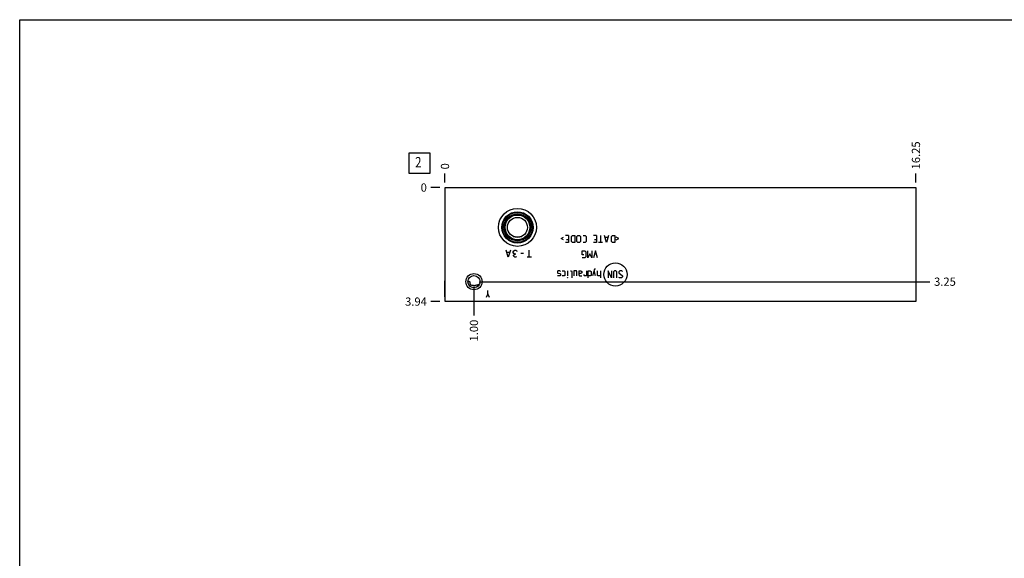
# Model space of a CAD drawing. Units: inches. Extents: x 0.3 to 21.7, y 0.3 to 16.7.
# Drawn here: x 0.3 to 12.3, y 10.2 to 16.7 of the extents above; entities that cross this region are included whole.
import ezdxf

# ---------------------------------------------------------------- set-up
doc = ezdxf.new("R2010")
doc.units = ezdxf.units.IN
doc.header["$LTSCALE"] = 1.21
doc.header["$MEASUREMENT"] = 0
doc.layers.get('0').update_dxf_attribs({"linetype": 'CONTINUOUS'})
doc.styles.get("Standard").update_dxf_attribs({"font": 'txt', "width": 0.8})
doc.dimstyles.new('DIMSTYLE_1', dxfattribs={"dimtxt": 0.1, "dimasz": 0.1875, "dimexe": 0.125, "dimexo": 0.0625, "dimgap": 0.025, "dimtad": 0, "dimtih": 1, "dimtoh": 1, "dimlfac": 2.840322, "dimzin": 4, "dimdsep": 46, "dimtxsty": 'STANDARD', "dimblk": '_FILLED', "dimblk1": '_FILLED', "dimblk2": '_FILLED', "dimcen": 0.09, "dimadec": 0, "dimazin": 0, "dimtfac": 1, "dimtofl": 0, "dimtmove": 0, "dimatfit": 3, "dimldrblk": '_FILLED', "dimfxl": 1, "dimtolj": 1, "dimtzin": 4, "dimarcsym": 0})
doc.dimstyles.new('DIMSTYLE_2', dxfattribs={"dimtxt": 0.1, "dimasz": 0.1875, "dimexe": 0.125, "dimexo": 0.0625, "dimgap": 0.025, "dimtad": 0, "dimtih": 1, "dimtoh": 1, "dimdec": 0, "dimlfac": 2.840322, "dimzin": 4, "dimdsep": 46, "dimtxsty": 'STANDARD', "dimblk": '_FILLED', "dimblk1": '_FILLED', "dimblk2": '_FILLED', "dimcen": 0.09, "dimadec": 0, "dimazin": 0, "dimtfac": 1, "dimtdec": 0, "dimtofl": 0, "dimtmove": 0, "dimatfit": 3, "dimldrblk": '_FILLED', "dimfxl": 1, "dimtolj": 1, "dimtzin": 4, "dimarcsym": 0})

# ---------------------------------------------------------------- blocks, each defined once
blk = doc.blocks.new('*D26')
at = {"color": 2, "linetype": 'CONTINUOUS'}
blk.add_line((11.19, 14.722), (11.19, 14.829), dxfattribs=at)
at = {"color": 2, "linetype": 'CONTINUOUS', "insert": (11.14, 14.879), "char_height": 0.1, "width": 0.4, "attachment_point": 1, "rotation": 90, "line_spacing_factor": 0.9}
blk.add_mtext('16.25', dxfattribs=at)
blk = doc.blocks.new('_FILLED')
at = {"color": 0, "linetype": 'BYBLOCK'}
blk.add_solid([(0, 0), (-1, 0.167), (-1, -0.167)], dxfattribs=at)
blk = doc.blocks.new('*D27')
at = {"color": 2, "linetype": 'CONTINUOUS'}
blk.add_line((5.468, 14.722), (5.468, 14.829), dxfattribs=at)
at = {"color": 2, "linetype": 'CONTINUOUS', "insert": (5.418, 14.879), "char_height": 0.1, "width": 0.08, "attachment_point": 1, "rotation": 90, "line_spacing_factor": 0.9}
blk.add_mtext('0', dxfattribs=at)
blk = doc.blocks.new('*D28')
at = {"color": 2, "linetype": 'CONTINUOUS'}
blk.add_line((5.406, 13.273), (5.298, 13.273), dxfattribs=at)
at = {"color": 2, "linetype": 'CONTINUOUS', "insert": (5.248, 13.323), "char_height": 0.1, "width": 0.32, "attachment_point": 3, "line_spacing_factor": 0.9}
blk.add_mtext('3.94', dxfattribs=at)
blk = doc.blocks.new('*D29')
at = {"color": 2, "linetype": 'CONTINUOUS'}
blk.add_line((5.406, 14.659), (5.298, 14.659), dxfattribs=at)
at = {"color": 2, "linetype": 'CONTINUOUS', "insert": (5.248, 14.709), "char_height": 0.1, "width": 0.08, "attachment_point": 3, "line_spacing_factor": 0.9}
blk.add_mtext('0', dxfattribs=at)
blk = doc.blocks.new('*D30')
at = {"color": 2, "linetype": 'CONTINUOUS'}
blk.add_line((5.82, 13.452), (5.82, 13.103), dxfattribs=at)
at = {"color": 2, "linetype": 'CONTINUOUS', "insert": (5.77, 13.053), "char_height": 0.1, "width": 0.32, "attachment_point": 3, "rotation": 90, "line_spacing_factor": 0.9}
blk.add_mtext('1.00', dxfattribs=at)
blk = doc.blocks.new('*D31')
at = {"color": 2, "linetype": 'CONTINUOUS'}
blk.add_line((5.883, 13.515), (11.36, 13.515), dxfattribs=at)
at = {"color": 2, "linetype": 'CONTINUOUS', "insert": (11.41, 13.565), "char_height": 0.1, "width": 0.32, "attachment_point": 1, "line_spacing_factor": 0.9}
blk.add_mtext('3.25', dxfattribs=at)
blk = doc.blocks.new('SUN_FACENUMBER_BL4', base_point=(5.158, 14.955))
at = {"color": 2, "linetype": 'CONTINUOUS'}
for p, q in [((5.033, 15.08), (5.283, 15.08)), ((5.033, 14.83), (5.033, 15.08)), ((5.283, 15.08), (5.283, 14.83)), ((5.283, 14.83), (5.033, 14.83))]:
    blk.add_line(p, q, dxfattribs=at)
at = {"color": 2, "linetype": 'CONTINUOUS', "width": 0.8}
blk.add_text('2', height=0.125, dxfattribs=at).set_placement((5.106, 14.905))

msp = doc.modelspace()

# ---------------------------------------------------------------- linework, layer by layer
at = {"color": 7, "linetype": 'CONTINUOUS'}
for p, q in [((0.3013, 0.3013), (0.3013, 16.6988)), ((0.3013, 16.6988), (21.6988, 16.6988)), ((5.4684, 13.2726), (5.4684, 14.6591)), ((5.4684, 14.6591), (11.1896, 14.6591)), ((11.1896, 14.6591), (11.1896, 13.2726)), ((5.461, 13.5203), (5.4667, 13.5259)), ((5.461, 13.5203), (5.461, 13.3333)), ((5.4667, 13.5259), (5.4667, 13.3277)), ((5.4667, 13.5259), (5.4684, 13.5259)), ((5.7693, 13.5148), (5.7462, 13.5148)), ((5.888, 13.4841), (5.8881, 13.4841)), ((5.461, 13.3333), (5.4667, 13.3277)), ((5.4667, 13.3277), (5.4684, 13.3277)), ((11.1896, 13.2726), (5.4684, 13.2726))]:
    msp.add_line(p, q, dxfattribs=at)
at = {"color": 4, "linetype": 'CONTINUOUS'}
for p, q in [((6.8777, 14.0398), (6.9099, 14.0559)), ((6.9099, 14.0237), (6.8777, 14.0398)), ((6.9703, 14.076), (6.934, 14.076)), ((6.9461, 14.0277), (6.9703, 14.0277)), ((6.9703, 14.076), (6.9703, 13.9915)), ((7.0045, 14.064), (7.0165, 14.076)), ((7.0045, 14.0036), (7.0045, 14.064)), ((7.0165, 13.9915), (7.0045, 14.0036)), ((7.0165, 14.076), (7.0467, 14.076)), ((7.0467, 14.076), (7.0467, 13.9915)), ((7.0709, 14.064), (7.0829, 14.076)), ((7.0709, 14.0036), (7.0709, 14.064)), ((7.0829, 13.9915), (7.0709, 14.0036)), ((7.0829, 14.076), (7.101, 14.076)), ((7.101, 14.076), (7.1131, 14.064)), ((7.1131, 14.0036), (7.101, 13.9915)), ((7.1131, 14.064), (7.1131, 14.0036)), ((7.1473, 14.076), (7.1714, 14.076)), ((7.1714, 14.076), (7.1835, 14.064)), ((7.1835, 14.0036), (7.1714, 13.9915)), ((7.1835, 14.064), (7.1835, 14.0036)), ((7.3103, 14.076), (7.274, 14.076)), ((7.2861, 14.0277), (7.3103, 14.0277)), ((7.3103, 14.076), (7.3103, 13.9915)), ((7.3585, 14.076), (7.3585, 13.9915)), ((7.431, 13.9915), (7.4068, 14.076)), ((7.4471, 14.0519), (7.4149, 14.0519)), ((7.4551, 14.076), (7.431, 13.9915)), ((7.4893, 14.064), (7.5014, 14.076)), ((7.4893, 14.0036), (7.4893, 14.064)), ((7.5014, 13.9915), (7.4893, 14.0036)), ((7.5014, 14.076), (7.5316, 14.076)), ((7.5316, 14.076), (7.5316, 13.9915)), ((7.5798, 14.0398), (7.5477, 14.0559)), ((7.5477, 14.0237), (7.5798, 14.0398)), ((6.2377, 13.8141), (6.2113, 13.8986)), ((6.2641, 13.8986), (6.2377, 13.8141)), ((6.2958, 13.8775), (6.3064, 13.8915)), ((6.2958, 13.8704), (6.2958, 13.8775)), ((6.3064, 13.8915), (6.3169, 13.8986)), ((6.3169, 13.8986), (6.3275, 13.8986)), ((6.3275, 13.8986), (6.338, 13.8915)), ((6.338, 13.8915), (6.3433, 13.8845)), ((6.4912, 13.8141), (6.4912, 13.8986)), ((6.9703, 13.9915), (6.934, 13.9915)), ((7.0467, 13.9915), (7.0165, 13.9915)), ((7.101, 13.9915), (7.0829, 13.9915)), ((7.1362, 13.8419), (7.1362, 13.8901)), ((7.1362, 13.8901), (7.1664, 13.8901)), ((7.1714, 13.9915), (7.1473, 13.9915)), ((7.1664, 13.8901), (7.1785, 13.8781)), ((7.1785, 13.8781), (7.1785, 13.8177)), ((7.2026, 13.8056), (7.2026, 13.8901)), ((7.2509, 13.8901), (7.2509, 13.8056)), ((7.2972, 13.8901), (7.273, 13.8056)), ((7.3103, 13.9915), (7.274, 13.9915)), ((7.3213, 13.8056), (7.2972, 13.8901)), ((7.3827, 13.9915), (7.3344, 13.9915)), ((7.5316, 13.9915), (7.5014, 13.9915)), ((6.2535, 13.8704), (6.2219, 13.8704)), ((6.3064, 13.8563), (6.2958, 13.8704)), ((6.3011, 13.8352), (6.3064, 13.8423)), ((6.3011, 13.8282), (6.3011, 13.8352)), ((6.3064, 13.8211), (6.3011, 13.8282)), ((6.3169, 13.8493), (6.3064, 13.8563)), ((6.3064, 13.8423), (6.3169, 13.8493)), ((6.3169, 13.8141), (6.3064, 13.8211)), ((6.3275, 13.8493), (6.3169, 13.8493)), ((6.3275, 13.8141), (6.3169, 13.8141)), ((6.338, 13.8211), (6.3275, 13.8141)), ((6.4225, 13.8563), (6.3908, 13.8563)), ((6.5176, 13.8141), (6.4648, 13.8141)), ((7.1543, 13.8419), (7.1362, 13.8419)), ((7.1664, 13.8056), (7.1362, 13.8056)), ((7.1785, 13.8177), (7.1664, 13.8056)), ((7.2268, 13.8539), (7.2026, 13.8056)), ((7.2509, 13.8056), (7.2268, 13.8539)), ((6.8395, 13.6451), (6.8335, 13.6391)), ((6.8335, 13.6391), (6.8335, 13.621)), ((6.8636, 13.6451), (6.8395, 13.6451)), ((6.8697, 13.6391), (6.8636, 13.6451)), ((6.8938, 13.6451), (6.918, 13.6451)), ((6.918, 13.6451), (6.924, 13.6391)), ((6.924, 13.6391), (6.924, 13.5908)), ((6.9562, 13.6451), (6.9562, 13.5847)), ((6.9924, 13.6451), (7.0045, 13.6451)), ((7.0045, 13.6451), (7.0105, 13.6391)), ((7.0105, 13.6391), (7.0105, 13.5606)), ((7.0346, 13.6451), (7.0346, 13.5847)), ((7.0648, 13.6451), (7.0346, 13.6451)), ((7.0709, 13.6391), (7.0648, 13.6451)), ((7.0709, 13.5847), (7.0709, 13.6391)), ((7.095, 13.6451), (7.095, 13.5968)), ((7.095, 13.6451), (7.1191, 13.6451)), ((7.1191, 13.6451), (7.1312, 13.6391)), ((7.1312, 13.6391), (7.1312, 13.621)), ((7.1855, 13.6451), (7.1855, 13.5847)), ((7.2097, 13.5606), (7.2097, 13.6451)), ((7.2097, 13.6451), (7.2338, 13.6451)), ((7.2338, 13.6451), (7.2459, 13.6391)), ((7.2459, 13.6391), (7.2459, 13.5908)), ((7.2861, 13.6652), (7.262, 13.5847)), ((7.2982, 13.5847), (7.2801, 13.6451)), ((7.2982, 13.6652), (7.2861, 13.6652)), ((7.3223, 13.5908), (7.3223, 13.6451)), ((7.3585, 13.6451), (7.3585, 13.5606)), ((7.4491, 13.6451), (7.4491, 13.5606)), ((7.4913, 13.5606), (7.4491, 13.6451)), ((7.4913, 13.6451), (7.4913, 13.5606)), ((7.5275, 13.6451), (7.5155, 13.633)), ((7.5456, 13.6451), (7.5275, 13.6451)), ((7.5577, 13.633), (7.5456, 13.6451)), ((7.5939, 13.6451), (7.5819, 13.633)), ((7.6181, 13.6451), (7.5939, 13.6451)), ((7.6241, 13.6391), (7.6181, 13.6451)), ((6.8335, 13.621), (6.8395, 13.6169)), ((6.8395, 13.5847), (6.8335, 13.5908)), ((6.8395, 13.6169), (6.8636, 13.6129)), ((6.8636, 13.5847), (6.8395, 13.5847)), ((6.8636, 13.6129), (6.8697, 13.6089)), ((6.8697, 13.5908), (6.8636, 13.5847)), ((6.8697, 13.6089), (6.8697, 13.5908)), ((6.918, 13.5847), (6.8938, 13.5847)), ((6.924, 13.5908), (6.918, 13.5847)), ((6.9542, 13.5606), (6.9562, 13.5666)), ((6.9562, 13.5606), (6.9542, 13.5606)), ((6.9562, 13.5666), (6.9562, 13.5606)), ((7.1191, 13.6149), (7.095, 13.6149)), ((7.095, 13.5968), (7.101, 13.5847)), ((7.101, 13.5847), (7.1312, 13.5847)), ((7.1312, 13.621), (7.1191, 13.6149)), ((7.1574, 13.5908), (7.1574, 13.6028)), ((7.1614, 13.5847), (7.1574, 13.5908)), ((7.1855, 13.5847), (7.1614, 13.5847)), ((7.2338, 13.5847), (7.2097, 13.5847)), ((7.2459, 13.5908), (7.2338, 13.5847)), ((7.3284, 13.5847), (7.3223, 13.5908)), ((7.3585, 13.5847), (7.3284, 13.5847)), ((7.5155, 13.633), (7.5155, 13.5606)), ((7.5577, 13.5606), (7.5577, 13.633)), ((7.5819, 13.633), (7.5819, 13.621)), ((7.5819, 13.621), (7.6241, 13.5847)), ((7.5879, 13.5606), (7.5819, 13.5666)), ((7.612, 13.5606), (7.5879, 13.5606)), ((7.6241, 13.5727), (7.612, 13.5606)), ((7.6241, 13.5847), (7.6241, 13.5727)), ((5.9895, 13.367), (5.9895, 13.4092)), ((5.9895, 13.367), (5.9684, 13.3247)), ((6.0106, 13.3247), (5.9895, 13.367))]:
    msp.add_line(p, q, dxfattribs=at)
at = {"color": 7, "linetype": 'CONTINUOUS'}
for centre, radius in [((6.3486, 14.175), 0.231), ((6.3486, 14.175), 0.1901), ((6.3486, 14.175), 0.1855), ((6.3486, 14.175), 0.1818), ((6.3486, 14.175), 0.1649), ((6.3486, 14.175), 0.1598), ((6.3486, 14.175), 0.1544), ((6.3486, 14.175), 0.1502), ((6.3486, 14.175), 0.1215), ((5.8205, 13.5148), 0.0986), ((5.8205, 13.5148), 0.0743)]:
    msp.add_circle(centre, radius, dxfattribs=at)
at = {"color": 4, "linetype": 'CONTINUOUS'}
msp.add_circle((7.5389, 13.6028), 0.1411, dxfattribs=at)
at = {"color": 7, "linetype": 'CONTINUOUS'}
for points, knots in [([(6.2964, 14.0653), (6.3007, 14.0646), (6.3093, 14.0633), (6.3223, 14.0618), (6.3354, 14.061), (6.3486, 14.0607), (6.3618, 14.061), (6.3749, 14.0618), (6.3879, 14.0633), (6.3965, 14.0646), (6.4008, 14.0653)], [0, 0, 0, 0, 0.1243205, 0.2492151, 0.3745064, 0.5, 0.6254936, 0.7507849, 0.8756795, 1, 1, 1, 1]), ([(5.7468, 13.5236), (5.7478, 13.5235), (5.7498, 13.5233), (5.7527, 13.5226), (5.7556, 13.5216), (5.7584, 13.5204), (5.7611, 13.5191), (5.7648, 13.5173), (5.7675, 13.5158), (5.7693, 13.5148)], [0, 0, 0, 0, 0.1233291, 0.2468992, 0.3709772, 0.4956439, 0.620897, 0.7467144, 1, 1, 1, 1]), ([(5.7755, 13.4778), (5.7744, 13.477), (5.7722, 13.4756), (5.7687, 13.4737), (5.7648, 13.4721), (5.762, 13.4713), (5.7606, 13.471)], [0, 0, 0, 0, 0.2327722, 0.4781767, 0.7345631, 1, 1, 1, 1]), ([(5.7693, 13.5148), (5.7693, 13.5132), (5.7694, 13.5101), (5.7697, 13.5053), (5.7703, 13.5006), (5.7713, 13.4944), (5.773, 13.4868), (5.7746, 13.4807), (5.7755, 13.4778)], [0, 0, 0, 0, 0.1259964, 0.251923, 0.3776705, 0.5031511, 0.7528229, 1, 1, 1, 1]), ([(5.7755, 13.4778), (5.7801, 13.4765), (5.787, 13.4746), (5.7964, 13.4725), (5.8036, 13.4713), (5.8109, 13.4705), (5.8183, 13.4701), (5.8257, 13.4702), (5.833, 13.4707), (5.8403, 13.4718), (5.8498, 13.4736), (5.8591, 13.4759), (5.8682, 13.4785), (5.8748, 13.4804), (5.8814, 13.4823), (5.8858, 13.4835), (5.888, 13.4841)], [0, 0, 0, 0, 0.1238413, 0.1868416, 0.2504396, 0.3144884, 0.3788057, 0.4431864, 0.5074208, 0.5713106, 0.6346861, 0.7594111, 0.8206536, 0.8811379, 0.9409005, 1, 1, 1, 1])]:
    msp.add_open_spline(points, degree=3, knots=knots, dxfattribs=at)

# ---------------------------------------------------------------- block references
at = {"color": 2, "linetype": 'CONTINUOUS'}
msp.add_blockref('SUN_FACENUMBER_BL4', (5.1582, 14.9549), dxfattribs=at)

# ---------------------------------------------------------------- dimensions: what is measured, and where the dimension line sits
for feature_location, offset, dtype, origin, dimstyle, picture, middle in [((11.1896, 14.7216), (0, 0.1075), 1, (5.4684, 14.6591), 'DIMSTYLE_1', '*D26', (11.1896, 15.0916)), ((5.4684180753, 14.7215645947), (0, 0.1075), 1, (5.4684180753, 14.6590645947), 'DIMSTYLE_2', '*D27', (5.4684184, 14.9190645492)), ((5.4059, 13.2726), (-0.1075, 0), 0, (5.4684, 14.6591), 'DIMSTYLE_1', '*D28', (5.0909, 13.2726)), ((5.4059180753, 14.6590645947), (-0.1075, 0), 0, (5.4684180753, 14.6590645947), 'DIMSTYLE_2', '*D29', (5.2084180908, 14.6590647583)), ((5.8205, 13.4523), (0, -0.3497), 1, (5.4684, 14.6591), 'DIMSTYLE_1', '*D30', (5.8205, 12.9026)), ((5.883, 13.5148), (5.4766, 0), 0, (5.4684, 14.6591), 'DIMSTYLE_1', '*D31', (11.5721, 13.5148))]:
    dim = msp.add_ordinate_dim(feature_location=feature_location, offset=offset, dtype=dtype, origin=origin, dimstyle=dimstyle, dxfattribs=at)
    dim.commit()
    dim.dimension.update_dxf_attribs({"geometry": picture, "text_midpoint": middle})

doc.saveas('drawing.dxf')
